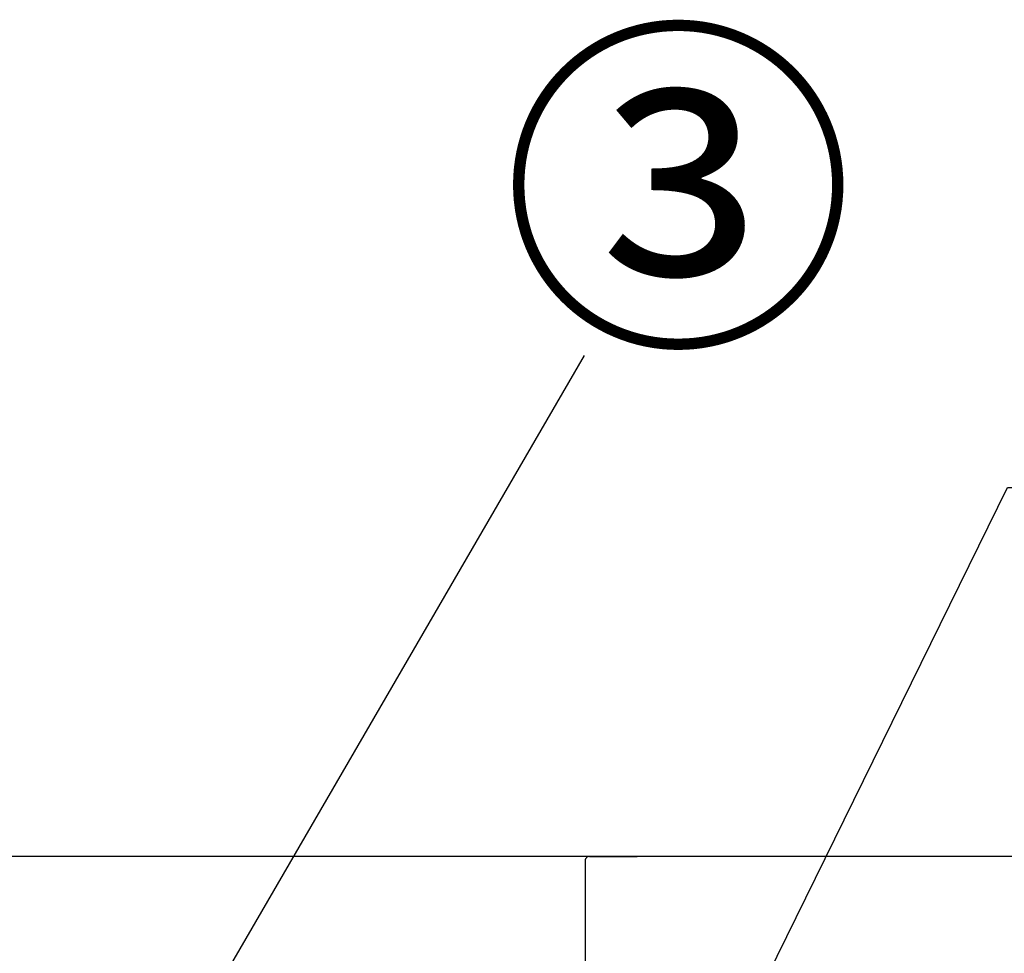
# Model space of a CAD drawing. Extents: x 27948 to 54421, y -33073 to -24203.
# Drawn here: x 31665 to 32006, y -30171 to -29847 of the extents above; entities that cross this region are included whole.
import ezdxf

# ---------------------------------------------------------------- set-up
doc = ezdxf.new("R2010")
doc.units = 0
doc.header["$LTSCALE"] = 50
doc.header["$MEASUREMENT"] = 0
doc.linetypes.add('HIDDEN', pattern=[0.375, 0.25, -0.125])
doc.layers.get('0').update_dxf_attribs({"linetype": 'CONTINUOUS'})
for name, color, linetype in [('126-甲板', 2, 'CONTINUOUS'), ('150-機器', 8, 'CONTINUOUS'), ('160-文字', 254, 'CONTINUOUS'), ('161-番号', 110, 'CONTINUOUS')]:
    doc.layers.add(name, color=color, linetype=linetype)
doc.styles.add('KH001', font='txt')
doc.dimstyles.new('KH1xx030', dxfattribs={"dimscale": 30, "dimtxt": 2, "dimasz": 0.6, "dimexe": 0.3, "dimexo": 1.2, "dimgap": 0.5, "dimtad": 3, "dimdec": 1, "dimdsep": 46, "dimlunit": 6, "dimtxsty": 'KH001', "dimblk": 'DOT', "dimcen": 1, "dimdle": 1, "dimclrd": 256, "dimclre": 256, "dimclrt": 256, "dimadec": 0, "dimazin": 0, "dimtfac": 1, "dimtdec": 1, "dimtix": 1, "dimtmove": 2, "dimatfit": 3, "dimldrblk": 'CLOSEDBLANK', "dimfxl": 1, "dimtolj": 1, "dimtzin": 0, "dimlwd": -1, "dimlwe": -1, "dimarcsym": 0})

# ---------------------------------------------------------------- blocks, each defined once
blk = doc.blocks.new('_Dot')
at = {"color": 0, "linetype": 'ByBlock', "lineweight": -2}
blk.add_line((-0.5, 0), (-1, 0), dxfattribs=at)
at = {"color": 0, "linetype": 'ByBlock', "const_width": 0.5}
blk.add_lwpolyline([(-0.25, 0, 1), (0.25, 0, 1)], format="xyb", close=True, dxfattribs=at)
blk = doc.blocks.new('_ClosedBlank')
at = {"color": 0, "linetype": 'ByBlock', "lineweight": -2}
for p, q in [((-1, 0.167), (0, 0)), ((-1, 0.167), (-1, -0.167)), ((0, 0), (-1, -0.167))]:
    blk.add_line(p, q, dxfattribs=at)
blk = doc.blocks.new('KHB700HL-10_S2')
at = {"layer": '150-機器', "color": 161, "linetype": 'HIDDEN', "ltscale": 4}
for p, q in [((351.5, 0), (-351.5, 0)), ((351.5, 0), (368, 0)), ((350, -1.5), (350, -198.55))]:
    blk.add_line(p, q, dxfattribs=at)
blk.add_arc((351.5, -1.5), 1.5, 90, 180, dxfattribs=at)

msp = doc.modelspace()

# ---------------------------------------------------------------- linework, layer by layer
at = {"layer": '126-甲板'}
msp.add_lwpolyline([(32022.79, -30136.95), (29578.79, -30136.95), (29578.79, -30176.95), (32022.79, -30176.95)], close=True, dxfattribs=at)

# ---------------------------------------------------------------- block references
at = {"layer": '150-機器'}
msp.add_blockref('KHB700HL-10_S2', (31510.79, -30136.95), dxfattribs=at)

# ---------------------------------------------------------------- texts
at = {"layer": '161-番号', "insert": (31831.66, -29860.89), "char_height": 90, "attachment_point": 1, "style": 'KH001'}
msp.add_mtext('③', dxfattribs=at)

# ---------------------------------------------------------------- leaders
at = {"layer": '160-文字', "annotation_type": 0, "has_hookline": 1, "hookline_direction": 0, "text_width": 298.78}
msp.add_leader([(31680.79, -30673.45), (32007.06, -30009.09), (32027.37, -30009.09)], dimstyle='KH1xx030', override={"dimgap": 0.5, "dimtad": 1}, dxfattribs=at)
at = {"layer": '161-番号'}
msp.add_leader([(31668.34, -30294.69), (31860.6, -29963.43)], dimstyle='KH1xx030', override={"dimasz": 2, "dimgap": 0.5, "dimtad": 1}, dxfattribs=at)

doc.saveas('drawing.dxf')
